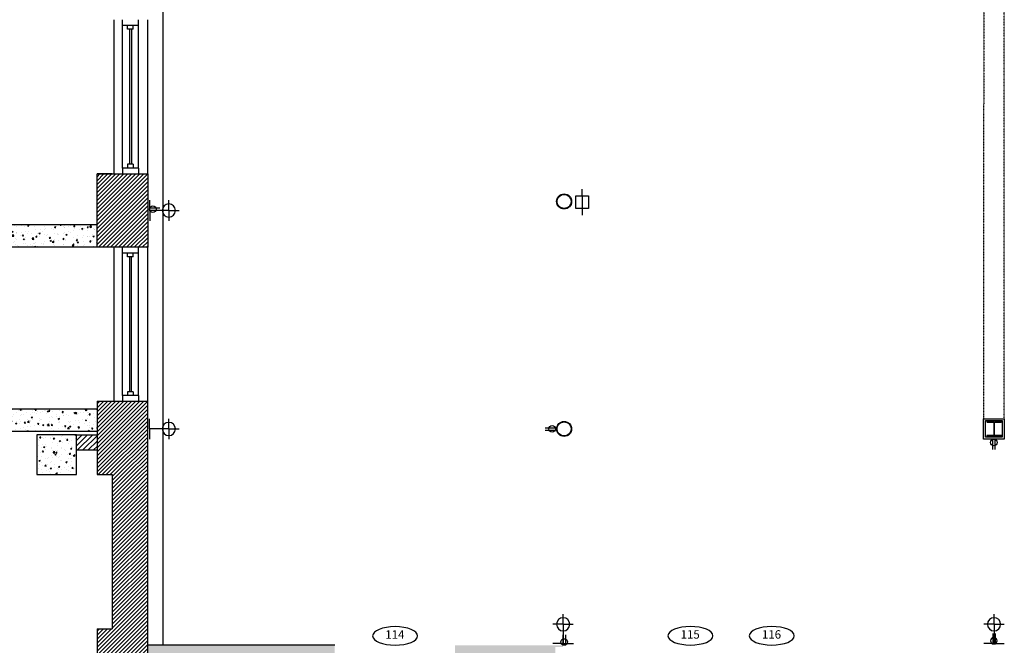
# Model space of a CAD drawing. Units: inches. Extents: x -669 to 13144, y 411 to 2428.
# Drawn here: x 3259 to 3782, y 1238 to 1571 of the extents above; entities that cross this region are included whole.
import ezdxf
from ezdxf.enums import TextEntityAlignment as Align

# ---------------------------------------------------------------- set-up
doc = ezdxf.new("R2010")
doc.units = ezdxf.units.IN
doc.header["$MEASUREMENT"] = 0
doc.linetypes.add('HIDDEN', pattern=[0.375, 0.25, -0.125])
for name, color, linetype in [('A-E-HATCH-MUR', 8, 'Continuous'), ('A-n-électricité', 3, 'Continuous'), ('A-TEXTE', 4, 'Continuous'), ('A-TYPE-DE-PORTE', 4, 'Continuous'), ('Électricité', 3, 'Continuous')]:
    doc.layers.add(name, color=color, linetype=linetype)
doc.layers.get('A-n-électricité').off()
doc.layers.get('A-TEXTE').off()
doc.styles.add('NIVEAU', font='ARIAL.TTF', dxfattribs={"height": 12})
pattern_1 = [(45, (9881.2817, 9154.9861), (-1.06066017, 1.06066017), [])]

# ---------------------------------------------------------------- blocks, each defined once
blk = doc.blocks.new('ID-PORTE')
at = {"layer": 'A-TYPE-DE-PORTE', "color": 5, "extrusion": (0, 0, -1)}
blk.add_ellipse((0, 0), major_axis=(-18.21, 0), ratio=0.412082, dxfattribs=at)
at = {"layer": 'A-TYPE-DE-PORTE', "color": 4, "style": 'NIVEAU'}
blk.add_attdef('XXX', text='', height=8, dxfattribs=at).set_placement((-0.23, 0.23), align=Align.MIDDLE)
blk = doc.blocks.new('SORTIE MURALE')
at = {"layer": 'Électricité', "color": 1, "ltscale": 6}
for p, q in [((0, 0), (-5.46, 0)), ((0, -10.21), (0, 0)), ((0, 0), (5.46, 0)), ((0, -10.21), (-5.42, -10.21)), ((0, -10.21), (5.42, -10.21)), ((0, -10.21), (0, -15.63))]:
    blk.add_line(p, q, dxfattribs=at)
for start, end in [(90, 270), (270, 90)]:
    blk.add_arc((0, -10.21), 3.51, start, end, dxfattribs=at)
blk = doc.blocks.new('PRISEDECOURANT')
at = {"layer": 'Électricité', "color": 1, "ltscale": 2}
for p, q in [((-1.3, -11.3), (-1.3, -0.8)), ((1.3, -11.3), (1.3, -0.8))]:
    blk.add_line(p, q, dxfattribs=at)
for start, end in [(90, 270), (270, 90)]:
    blk.add_arc((0, -3.8), 3.51, start, end, dxfattribs=at)
blk = doc.blocks.new('PRISECABLE')
at = {"layer": 'Électricité', "color": 1}
for q in [(0, 0), (0, -13.96)]:
    blk.add_line((0, -3.63), q, dxfattribs=at)
blk.add_lwpolyline([(-3.35, -3.63), (3.35, -3.63), (3.35, -10.33), (-3.35, -10.33)], close=True, dxfattribs=at)

msp = doc.modelspace()

# ---------------------------------------------------------------- hatches: boundary and pattern name
at = {"layer": 'A-E-HATCH-MUR'}
h = msp.add_hatch(dxfattribs=at)
h.set_pattern_fill('ANSI31', color=8, scale=12, style=0)
h.set_pattern_definition(pattern_1)
h.paths.add_polyline_path([(3326.819, 1368.005), (3324.218, 1368.005), (3324.218, 1368.005), (3307.975, 1368.005), (3299.898, 1368.005), (3299.898, 1329.005), (3326.816, 1329.02)])
h.paths.add_polyline_path([(3299.898, 1450.005), (3307.898, 1450.005), (3326.827, 1450.005), (3326.83, 1489.005), (3324.218, 1489.005), (3324.218, 1489.005), (3307.975, 1489.005), (3299.898, 1489.005)])
h = msp.add_hatch(dxfattribs=at)
h.set_pattern_fill('AR-CONC', color=256, style=0)
h.set_pattern_definition([(50, (2815.991, 0), (7.172602, -0.627521), [0.75, -8.25]), (355, (2815.991, 0), (-1.387513, 7.52192), [0.6, -6.6]), (100.4514, (2816.5886, -0.052), (5.785094, 6.894395), [0.637402, -7.01142]), (46.1842, (2815.991, 2), (10.67241, -1.65519), [1.125, -12.375]), (96.6356, (2816.88, 1.862), (9.34663, 9.74118), [0.9561, -10.51713]), (351.1842, (2815.991, 2), (9.34662, 9.741186), [0.9, -9.9]), (21, (2816.991, 1.5), (5.96907, -4.02619), [0.75, -8.25]), (326, (2816.991, 1.5), (2.433153, 7.2515), [0.6, -6.6]), (71.4514, (2817.488, 1.1645), (8.402226, 3.225305), [0.637402, -7.01142]), (37.5, (2815.9909, 0), (0.1215986, 3.3289385), [0, -6.52, 0, -6.7, 0, -6.625]), (7.5, (2815.991, 0), (2.630695, 3.944117), [0, -3.82, 0, -6.37, 0, -2.525]), (327.5, (2813.7609, 0), (5.3382244, -0.2255487), [0, -2.5, 0, -7.8, 0, -10.35]), (317.5, (2812.761, 0), (5.831862, 1.00105), [0, -3.25, 0, -5.18, 0, -7.35])])
h.paths.add_polyline_path([(3247.889, 1462.123), (3247.889, 1450.123), (3299.898, 1450.123), (3299.898, 1462.123)])
h = msp.add_hatch(dxfattribs=at)
h.set_pattern_fill('AR-CONC', color=256, style=0)
h.set_pattern_definition([(50, (3472.6974, 1893.0046), (7.1726, -0.62752), [0.75, -8.25]), (355, (3472.6974, 1893.0046), (-1.38751, 7.52192), [0.6, -6.6]), (100.4514, (3473.295, 1892.952), (5.78509, 6.894395), [0.6374, -7.01142]), (46.1842, (3472.697, 1895.005), (10.67241, -1.65519), [1.125, -12.375]), (96.6356, (3473.587, 1894.867), (9.34663, 9.74118), [0.9561, -10.51713]), (351.1842, (3472.697, 1895.005), (9.34662, 9.74119), [0.9, -9.9]), (21, (3473.6974, 1894.5046), (5.96907, -4.02619), [0.75, -8.25]), (326, (3473.6974, 1894.5046), (2.43315, 7.2515), [0.6, -6.6]), (71.4514, (3474.195, 1894.169), (8.40223, 3.225305), [0.6374, -7.01142]), (37.5, (3472.6974, 1893.0046), (0.121599, 3.328939), [0, -6.52, 0, -6.7, 0, -6.625]), (7.5, (3472.6974, 1893.0046), (2.630695, 3.944117), [0, -3.82, 0, -6.37, 0, -2.525]), (327.5, (3470.4674, 1893.0046), (5.338224, -0.225549), [0, -2.5, 0, -7.8, 0, -10.35]), (317.5, (3469.4674, 1893.0046), (5.83186, 1.00105), [0, -3.25, 0, -5.18, 0, -7.35])])
h.paths.add_polyline_path([(3236.898, 1364.035), (3236.898, 1352.035), (3299.898, 1352.035), (3299.898, 1364.035)])
h = msp.add_hatch(dxfattribs=at)
h.set_pattern_fill('AR-CONC', color=8, style=0)
h.set_pattern_definition([(50, (9881.2817, 9154.986), (7.1726018, -0.6275213), [0.75, -8.25]), (355, (9881.282, 9154.986), (-1.3875133, 7.5219213), [0.6, -6.6]), (100.4514, (9881.8794, 9154.934), (5.785094, 6.8943954), [0.637402, -7.011421]), (46.1842, (9881.282, 9156.986), (10.6724105, -1.65519), [1.125, -12.375]), (96.6356, (9882.171, 9156.848), (9.346627, 9.741179), [0.956103, -10.51713]), (351.1842, (9881.282, 9156.986), (9.34662, 9.741186), [0.9, -9.9]), (21, (9882.2817, 9156.486), (5.9690705, -4.026189), [0.75, -8.25]), (326, (9882.282, 9156.486), (2.4331533, 7.2515005), [0.6, -6.6]), (71.4514, (9882.779, 9156.1506), (8.4022263, 3.225305), [0.637402, -7.011421]), (37.5, (9881.2817, 9154.986), (0.12159855, 3.32893854), [0, -6.52, 0, -6.7, 0, -6.625]), (7.5, (9881.2817, 9154.986), (2.6306954, 3.9441171), [0, -3.82, 0, -6.37, 0, -2.525]), (327.5, (9879.0517, 9154.986), (5.33822436, -0.2255487), [0, -2.5, 0, -7.8, 0, -10.35]), (317.5, (9878.0517, 9154.986), (5.8318617, 1.0010498), [0, -3.25, 0, -5.18, 0, -7.35])])
h.paths.add_polyline_path([(3283.373, 1338.998), (3283.373, 1350.163), (3267.903, 1350.163), (3267.903, 1338.998)])
h.paths.add_polyline_path([(3283.373, 1338.998), (3288.903, 1338.998), (3288.903, 1350.163), (3283.373, 1350.163)])
h.paths.add_polyline_path([(3288.903, 1338.998), (3283.373, 1338.998), (3283.373, 1328.998), (3288.903, 1328.998)])
h.paths.add_polyline_path([(3283.373, 1328.998), (3283.373, 1338.998), (3267.903, 1338.998), (3267.903, 1328.998)])
h = msp.add_hatch(dxfattribs=at)
h.set_pattern_fill('ANSI31', color=256, scale=16, style=0)
h.set_pattern_definition([(45, (3472.6974, 1893.0046), (-1.4142136, 1.4142136), [])])
h.paths.add_polyline_path([(3288.903, 1350.163), (3288.903, 1342.163), (3299.903, 1342.163), (3299.903, 1350.163)])
h = msp.add_hatch(dxfattribs=at)
h.set_pattern_fill('ANSI31', color=8, scale=12, style=0)
h.set_pattern_definition(pattern_1)
h.paths.add_polyline_path([(3326.816, 1329.02), (3307.942, 1329.009), (3307.942, 1247.009), (3326.868, 1247.021)])
h = msp.add_hatch(dxfattribs=at)
h.set_pattern_fill('ANSI31', color=8, scale=12, style=0)
h.set_pattern_definition(pattern_1)
h.paths.add_polyline_path([(3326.808, 1247.015), (3299.898, 1247.004), (3299.898, 1208.003), (3307.946, 1208.003), (3307.946, 1126.003), (3299.898, 1126.003), (3299.898, 1087.003), (3330.545, 1087.003), (3330.545, 1094.877), (3597.368, 1094.877), (3597.368, 1118.877), (3578.684, 1118.877), (3543.809, 1118.877), (3326.797, 1118.877)])
h = msp.add_hatch(color=8, dxfattribs=at)
h.paths.add_polyline_path([(3426.239, 1238.204), (3326.808, 1238.217), (3326.807, 1233.198), (3426.239, 1233.182)])
h.paths.add_polyline_path([(3543.596, 1237.344), (3547.68, 1237.344), (3547.68, 1238.2), (3490.238, 1238.202), (3490.238, 1233.186), (3543.596, 1233.183)])

# ---------------------------------------------------------------- linework, layer by layer
at = {"color": 8}
msp.add_line((3334.843, 1707.005), (3334.809, 1238.216), dxfattribs=at)
at = {"color": 1, "linetype": 'HIDDEN', "ltscale": 0.5}
for p, q in [((3771.287, 1587.097), (3771.25, 1358.765)), ((3782.174, 1358.765), (3782.174, 1587.097))]:
    msp.add_line(p, q, dxfattribs=at)
at = {"color": 1}
for p, q in [((3309.041, 1489.092), (3309.041, 1571.005)), ((3326.874, 1489.09), (3326.874, 1571.002)), ((3309.027, 1368.023), (3309.027, 1449.936)), ((3326.86, 1368.021), (3326.86, 1449.934))]:
    msp.add_line(p, q, dxfattribs=at)
at = {"color": 2, "ltscale": 0.75}
for p, q in [((3313.361, 1567.917), (3313.361, 1570.917)), ((3321.861, 1567.917), (3321.861, 1570.917)), ((3321.861, 1567.917), (3313.361, 1567.917)), ((3316.111, 1565.917), (3316.111, 1567.917)), ((3316.111, 1565.917), (3316.111, 1567.917)), ((3319.111, 1565.917), (3316.111, 1565.917)), ((3319.111, 1565.917), (3316.111, 1565.917)), ((3319.111, 1565.917), (3319.111, 1567.917)), ((3319.111, 1565.917), (3319.111, 1567.917)), ((3313.361, 1492.092), (3313.361, 1489.092)), ((3321.861, 1492.092), (3313.361, 1492.092)), ((3319.111, 1494.092), (3316.111, 1494.092)), ((3319.111, 1494.092), (3316.111, 1494.092)), ((3316.111, 1494.092), (3316.111, 1492.092)), ((3316.111, 1494.092), (3316.111, 1492.092)), ((3319.111, 1494.092), (3319.111, 1492.092)), ((3319.111, 1494.092), (3319.111, 1492.092)), ((3321.861, 1492.092), (3321.861, 1489.092)), ((3313.346, 1446.849), (3313.346, 1449.849)), ((3321.846, 1446.849), (3313.346, 1446.849)), ((3316.096, 1444.849), (3316.096, 1446.849)), ((3316.096, 1444.849), (3316.096, 1446.849)), ((3319.096, 1444.849), (3319.096, 1446.849)), ((3319.096, 1444.849), (3319.096, 1446.849)), ((3321.846, 1446.849), (3321.846, 1449.849)), ((3319.096, 1444.849), (3316.096, 1444.849)), ((3319.096, 1444.849), (3316.096, 1444.849)), ((3319.096, 1444.849), (3316.096, 1444.849)), ((3319.096, 1373.023), (3316.096, 1373.023)), ((3319.096, 1373.023), (3316.096, 1373.023)), ((3316.096, 1373.023), (3316.096, 1371.023)), ((3316.096, 1373.023), (3316.096, 1371.023)), ((3319.096, 1373.023), (3316.096, 1373.023)), ((3319.096, 1373.023), (3319.096, 1371.023)), ((3319.096, 1373.023), (3319.096, 1371.023)), ((3313.346, 1371.023), (3313.346, 1368.023)), ((3321.846, 1371.023), (3313.346, 1371.023)), ((3321.846, 1371.023), (3321.846, 1368.023))]:
    msp.add_line(p, q, dxfattribs=at)
at = {"color": 8, "ltscale": 0.75}
for p, q in [((3313.361, 1492.092), (3313.361, 1567.918)), ((3321.861, 1492.092), (3321.861, 1567.918)), ((3313.346, 1371.023), (3313.346, 1446.85)), ((3321.846, 1371.023), (3321.846, 1446.85))]:
    msp.add_line(p, q, dxfattribs=at)
at = {"ltscale": 0.75}
for p, q in [((3319.111, 1565.917), (3316.111, 1565.917)), ((3319.111, 1565.917), (3316.111, 1565.917)), ((3319.111, 1494.092), (3316.111, 1494.092)), ((3319.111, 1494.092), (3316.111, 1494.092)), ((3319.096, 1444.849), (3316.096, 1444.849)), ((3319.096, 1373.023), (3316.096, 1373.023))]:
    msp.add_line(p, q, dxfattribs=at)
at = {"color": 1, "ltscale": 0.75}
for p, q in [((3317.111, 1565.918), (3317.111, 1494.092)), ((3318.111, 1565.918), (3318.111, 1494.092)), ((3317.096, 1444.85), (3317.096, 1373.023)), ((3318.096, 1444.85), (3318.096, 1373.023))]:
    msp.add_line(p, q, dxfattribs=at)
at = {"color": 6}
for p, q in [((3299.898, 1489.005), (3326.852, 1489.008)), ((3299.898, 1450.005), (3299.898, 1489.005)), ((3299.898, 1450.005), (3299.898, 1489.005)), ((3326.852, 1489.005), (3326.86, 1450.005)), ((3247.889, 1462.123), (3299.898, 1462.123)), ((3247.889, 1450.123), (3299.898, 1450.123)), ((3326.86, 1450.008), (3299.898, 1450.005)), ((3299.898, 1368.005), (3299.898, 1329.005)), ((3299.898, 1368.005), (3299.898, 1329.005)), ((3299.898, 1368.005), (3299.898, 1329.005)), ((3299.898, 1368.005), (3299.898, 1329.005)), ((3299.898, 1368.005), (3326.852, 1368.005)), ((3326.797, 1118.877), (3326.808, 1368.005)), ((3236.893, 1364.035), (3299.898, 1364.035)), ((3236.893, 1352.035), (3299.898, 1352.035)), ((3288.903, 1350.163), (3299.903, 1350.163)), ((3288.903, 1342.163), (3299.903, 1342.163)), ((3288.903, 1342.163), (3299.903, 1342.163)), ((3299.898, 1329.005), (3307.942, 1329.009)), ((3307.942, 1329.009), (3307.942, 1247.007)), ((3307.942, 1329.005), (3307.942, 1247.004)), ((3307.942, 1329.005), (3307.942, 1247.004)), ((3307.942, 1329.005), (3307.942, 1247.004)), ((3299.898, 1247.004), (3307.942, 1247.007)), ((3299.898, 1247.004), (3299.898, 1208.003)), ((3299.898, 1247.004), (3299.898, 1208.003))]:
    msp.add_line(p, q, dxfattribs=at)
at = {"color": 6, "ltscale": 0.75}
msp.add_line((3307.898, 1489.005), (3299.898, 1489.005), dxfattribs=at)
at = {"color": 2}
for p, q in [((3780.816, 1357.382), (3772.899, 1357.382)), ((3772.899, 1357.382), (3772.899, 1357.226)), ((3773.172, 1356.953), (3776.448, 1356.953)), ((3776.721, 1356.68), (3776.721, 1350.167)), ((3776.994, 1350.167), (3776.994, 1356.68)), ((3777.267, 1356.953), (3780.543, 1356.953)), ((3780.816, 1357.226), (3780.816, 1357.382)), ((3772.899, 1349.621), (3772.899, 1349.465)), ((3772.899, 1349.465), (3780.816, 1349.465)), ((3776.448, 1349.894), (3773.172, 1349.894)), ((3780.543, 1349.894), (3777.267, 1349.894)), ((3780.816, 1349.465), (3780.816, 1349.621))]:
    msp.add_line(p, q, dxfattribs=at)
at = {"color": 3}
msp.add_line((3426.239, 1238.204), (3326.808, 1238.217), dxfattribs=at)
at = {"color": 6}
msp.add_lwpolyline([(3771.25, 1358.765), (3782.167, 1358.765), (3782.167, 1347.848), (3771.25, 1347.848)], close=True, dxfattribs=at)
at = {"color": 2}
for points in [[(3772.25, 1357.765), (3781.167, 1357.765), (3781.167, 1348.848), (3772.25, 1348.848)], [(3772.257, 1357.765), (3781.174, 1357.765), (3781.174, 1348.848), (3772.257, 1348.848)]]:
    msp.add_lwpolyline(points, close=True, dxfattribs=at)
at = {"color": 6, "ltscale": 0.75}
msp.add_lwpolyline([(3267.903, 1328.998), (3288.903, 1328.998), (3288.903, 1350.163), (3267.903, 1350.163)], close=True, dxfattribs=at)
msp.add_lwpolyline([(3267.903, 1328.998), (3288.903, 1328.998), (3288.903, 1350.163), (3267.903, 1350.163)], close=True, dxfattribs=at)
at = {"color": 6}
for centre in [(3548.221, 1474.33), (3548.221, 1353.306)]:
    msp.add_circle(centre, 4, dxfattribs=at)
at = {"color": 2}
for centre in [(3548.221, 1474.33), (3548.221, 1353.306)]:
    msp.add_circle(centre, 3.75, dxfattribs=at)
for centre, major_axis, start_param, end_param in [((3773.172, 1357.226), (0.193, 0.193), 2.3561945, 3.9269908), ((3776.448, 1356.68), (0.193, 0.193), 5.4977871, 7.0685835), ((3777.267, 1356.68), (-0.193, 0.193), -0.7853982, 0.7853982), ((3780.543, 1357.226), (-0.193, 0.193), 2.3561945, 3.9269908), ((3773.172, 1349.621), (-0.193, 0.193), -0.7853982, 0.7853982), ((3776.448, 1350.167), (-0.193, 0.193), 2.3561945, 3.9269908), ((3777.267, 1350.167), (0.193, 0.193), 2.3561945, 3.9269908), ((3780.543, 1349.621), (0.193, 0.193), 5.4977871, 7.0685835)]:
    msp.add_ellipse(centre, major_axis=major_axis, ratio=1, start_param=start_param, end_param=end_param, dxfattribs=at)

# ---------------------------------------------------------------- block references
at = {"layer": 'A-n-électricité'}
msp.add_blockref('PRISECABLE', (3557.796, 1480.919), dxfattribs=at)
at = {"layer": 'A-n-électricité', "color": 1, "linetype": 'ByBlock', "yscale": 0.5, "zscale": 0.5}
for p, xscale, rotation in [((3327.687, 1470.161), -0.5, 90), ((3543.727, 1353.3), -0.5, 270), ((3548.215, 1238.079), -0.5, 180), ((3776.739, 1238.774), 0.5, 180)]:
    msp.add_blockref('PRISEDECOURANT', p, dxfattribs=dict(at, xscale=xscale, rotation=rotation))
at = {"layer": 'A-n-électricité'}
for p, rotation in [((3327.856, 1469.505), 90), ((3327.818, 1353.307), 90), ((3547.68, 1239.18), 180), ((3776.796, 1239.18), 180)]:
    msp.add_blockref('SORTIE MURALE', p, dxfattribs=dict(at, rotation=rotation))
at = {"layer": 'A-n-électricité', "color": 1, "linetype": 'ByBlock', "xscale": -0.5, "yscale": 0.5, "zscale": 0.5}
msp.add_blockref('PRISEDECOURANT', (3776.744, 1347.974), dxfattribs=at)
at = {"layer": 'A-TEXTE'}
ref = msp.add_blockref('ID-PORTE', (3458.356, 1243.203), dxfattribs=dict(at, xscale=0.65625, yscale=0.65625, zscale=0.65625))
ref.add_attrib('XXX', '114', dxfattribs={"layer": 'A-TYPE-DE-PORTE', "color": 4, "height": 4.5, "style": 'NIVEAU'}).set_placement((3458.205, 1243.353), align=Align.MIDDLE)
ref = msp.add_blockref('ID-PORTE', (3615.373, 1243.264), dxfattribs=dict(at, xscale=0.65625, yscale=0.65625, zscale=0.65625))
ref.add_attrib('XXX', '115', dxfattribs={"layer": 'A-TYPE-DE-PORTE', "color": 4, "height": 4.5, "style": 'NIVEAU'}).set_placement((3615.222, 1243.415), align=Align.MIDDLE)
ref = msp.add_blockref('ID-PORTE', (3658.628, 1243.264), dxfattribs=dict(at, xscale=0.65625, yscale=0.65625, zscale=0.65625))
ref.add_attrib('XXX', '116', dxfattribs={"layer": 'A-TYPE-DE-PORTE', "color": 4, "height": 4.5, "style": 'NIVEAU'}).set_placement((3658.477, 1243.415), align=Align.MIDDLE)

doc.saveas('drawing.dxf')
